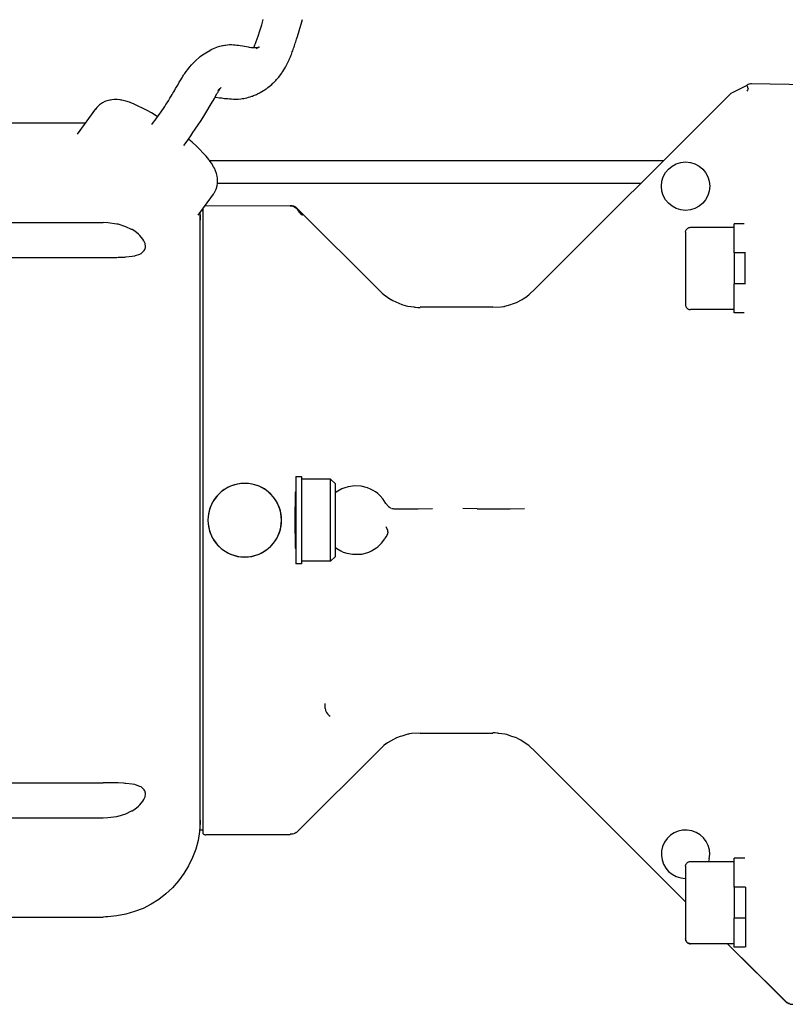
# Model space of a CAD drawing. Units: inches. Extents: x -341 to 491, y -278 to 306.
# Drawn here: x 59 to 75, y -254 to -233 of the extents above; entities that cross this region are included whole.
import ezdxf

# ---------------------------------------------------------------- set-up
doc = ezdxf.new("R2010")
doc.units = ezdxf.units.IN

# ---------------------------------------------------------------- blocks, each defined once
blk = doc.blocks.new('Federring_DIN_127_-_A_5_1_-__4', base_point=(369.6, -1196.75))
at = {"color": 1, "linetype": 'Continuous'}
for p, q in [((369.6, -1190.55), (369.6, -1187.55)), ((370.66, -1187.55), (369.6, -1187.55)), ((370.8, -1190.55), (369.6, -1190.55)), ((369.6, -1196.75), (369.6, -1193.75)), ((370.8, -1193.75), (369.6, -1193.75)), ((370.66, -1196.75), (369.6, -1196.75))]:
    blk.add_line(p, q, dxfattribs=at)
blk = doc.blocks.new('Federring_DIN_127_-_A_5_1_-__5', base_point=(369.6, -1262.25))
at = {"color": 1, "linetype": 'Continuous'}
for p, q in [((369.6, -1256.05), (369.6, -1253.05)), ((370.73, -1253.05), (369.6, -1253.05)), ((370.8, -1256.05), (369.6, -1256.05)), ((369.6, -1262.25), (369.6, -1259.25)), ((370.8, -1259.25), (369.6, -1259.25)), ((370.8, -1259.25), (370.8, -1262.25)), ((370.73, -1262.25), (369.6, -1262.25))]:
    blk.add_line(p, q, dxfattribs=at)
blk = doc.blocks.new('Zylinderschraube_DIN_912_-_M5_x_20_-__3', base_point=(364.6, -1196.4))
at = {"color": 1, "linetype": 'Continuous'}
for p, q in [((364.89, -1187.95), (364.94, -1187.93)), ((364.94, -1187.93), (364.99, -1187.92)), ((364.99, -1187.92), (365.05, -1187.91)), ((365.05, -1187.91), (365.1, -1187.9)), ((365.1, -1187.9), (369.6, -1187.9)), ((364.6, -1188.38), (364.61, -1188.32)), ((364.6, -1188.4), (364.6, -1188.38)), ((364.6, -1188.4), (364.6, -1191.83)), ((364.61, -1188.32), (364.62, -1188.27)), ((364.62, -1188.27), (364.64, -1188.22)), ((364.64, -1188.22), (364.66, -1188.17)), ((364.66, -1188.17), (364.69, -1188.12)), ((364.69, -1188.12), (364.72, -1188.08)), ((364.72, -1188.08), (364.76, -1188.04)), ((364.76, -1188.04), (364.8, -1188.01)), ((364.8, -1188.01), (364.84, -1187.98)), ((364.84, -1187.98), (364.89, -1187.95)), ((369.6, -1190.55), (369.6, -1190.93)), ((369.6, -1190.93), (369.6, -1192.27)), ((364.6, -1191.83), (364.6, -1195.9)), ((369.6, -1192.27), (369.6, -1193.6)), ((369.6, -1193.6), (369.6, -1193.75)), ((364.6, -1195.9), (364.6, -1195.93)), ((364.6, -1195.93), (364.61, -1195.98)), ((364.61, -1195.98), (364.62, -1196.04)), ((364.62, -1196.04), (364.64, -1196.09)), ((364.64, -1196.09), (364.66, -1196.14)), ((364.66, -1196.14), (364.69, -1196.18)), ((364.69, -1196.18), (364.72, -1196.23)), ((364.72, -1196.23), (364.76, -1196.27)), ((364.76, -1196.27), (364.8, -1196.3)), ((364.8, -1196.3), (364.84, -1196.33)), ((364.84, -1196.33), (364.89, -1196.36)), ((364.89, -1196.36), (364.94, -1196.38)), ((364.94, -1196.38), (364.99, -1196.39)), ((364.99, -1196.39), (365.05, -1196.4)), ((365.05, -1196.4), (365.1, -1196.4)), ((369.6, -1196.4), (365.1, -1196.4))]:
    blk.add_line(p, q, dxfattribs=at)
blk = doc.blocks.new('Zylinderschraube_DIN_912_-_M5_x_20_-__4', base_point=(364.6, -1261.9))
at = {"color": 1, "linetype": 'Continuous'}
for p, q in [((364.6, -1261.43), (364.6, -1261.4)), ((364.64, -1261.59), (364.62, -1261.54)), ((364.69, -1261.68), (364.66, -1261.64)), ((364.72, -1261.73), (364.69, -1261.68)), ((364.76, -1261.77), (364.72, -1261.73)), ((364.8, -1261.8), (364.76, -1261.77)), ((364.84, -1261.83), (364.8, -1261.8)), ((364.89, -1261.86), (364.84, -1261.83)), ((364.99, -1261.89), (364.94, -1261.88)), ((365.05, -1261.9), (364.99, -1261.89)), ((365.1, -1261.9), (365.05, -1261.9)), ((368.94, -1261.9), (365.1, -1261.9))]:
    blk.add_line(p, q, dxfattribs=at)
blk = doc.blocks.new('Zylinderschraube_DIN_912_-_M5_x_20_-__5', base_point=(364.6, -1261.9))
at = {"color": 1, "linetype": 'Continuous'}
for p, q in [((364.6, -1253.88), (364.61, -1253.82)), ((364.6, -1253.9), (364.6, -1253.88)), ((364.6, -1253.9), (364.6, -1257.33)), ((364.61, -1253.82), (364.62, -1253.77)), ((364.62, -1253.77), (364.64, -1253.72)), ((364.64, -1253.72), (364.66, -1253.67)), ((364.66, -1253.67), (364.69, -1253.62)), ((364.69, -1253.62), (364.72, -1253.58)), ((364.72, -1253.58), (364.76, -1253.54)), ((364.76, -1253.54), (364.8, -1253.51)), ((364.8, -1253.51), (364.84, -1253.48)), ((364.84, -1253.48), (364.89, -1253.45)), ((364.89, -1253.45), (364.94, -1253.43)), ((364.94, -1253.43), (364.99, -1253.42)), ((364.99, -1253.42), (365.05, -1253.41)), ((365.05, -1253.41), (365.1, -1253.4)), ((365.1, -1253.4), (369.6, -1253.4)), ((369.6, -1256.05), (369.6, -1256.43)), ((369.6, -1256.43), (369.6, -1257.77)), ((364.6, -1257.33), (364.6, -1261.4)), ((369.6, -1257.77), (369.6, -1259.1)), ((369.6, -1259.1), (369.6, -1259.25)), ((364.6, -1261.4), (364.6, -1261.43)), ((364.6, -1261.43), (364.61, -1261.48)), ((364.61, -1261.48), (364.62, -1261.54)), ((364.62, -1261.54), (364.64, -1261.59)), ((364.64, -1261.59), (364.66, -1261.64)), ((364.66, -1261.64), (364.69, -1261.68)), ((364.69, -1261.68), (364.72, -1261.73)), ((364.72, -1261.73), (364.76, -1261.77)), ((364.76, -1261.77), (364.8, -1261.8)), ((364.8, -1261.8), (364.84, -1261.83)), ((364.84, -1261.83), (364.89, -1261.86)), ((364.89, -1261.86), (364.94, -1261.88)), ((364.94, -1261.88), (364.99, -1261.89)), ((364.99, -1261.89), (365.05, -1261.9)), ((365.05, -1261.9), (365.1, -1261.9)), ((369.6, -1261.9), (365.1, -1261.9))]:
    blk.add_line(p, q, dxfattribs=at)
blk = doc.blocks.new('70423-1-1317-03-21', base_point=(309.5, -1179.45))
at = {"color": 1, "linetype": 'Continuous'}
for p, q in [((320.85, -1166.99), (321.01, -1166.45)), ((325, -1166.67), (325.07, -1166.45)), ((320.65, -1167.6), (320.85, -1166.99)), ((324.54, -1168.18), (324.72, -1167.59)), ((324.72, -1167.59), (325, -1166.67)), ((320.29, -1168.69), (320.38, -1168.44)), ((320.38, -1168.44), (320.47, -1168.17)), ((320.47, -1168.17), (320.65, -1167.6)), ((324.36, -1168.73), (324.44, -1168.48)), ((324.44, -1168.48), (324.54, -1168.18)), ((315.07, -1169.86), (315.49, -1169.62)), ((315.49, -1169.62), (315.65, -1169.53)), ((315.65, -1169.53), (315.87, -1169.44)), ((315.87, -1169.44), (316.23, -1169.28)), ((316.23, -1169.28), (316.3, -1169.26)), ((316.3, -1169.26), (316.53, -1169.2)), ((316.53, -1169.2), (316.67, -1169.16)), ((316.67, -1169.16), (316.8, -1169.13)), ((316.8, -1169.13), (316.88, -1169.11)), ((316.88, -1169.11), (317.06, -1169.08)), ((317.06, -1169.08), (317.11, -1169.07)), ((317.11, -1169.07), (317.31, -1169.05)), ((317.31, -1169.05), (317.54, -1169.03)), ((317.54, -1169.03), (317.63, -1169.03)), ((317.63, -1169.03), (317.74, -1169.03)), ((317.74, -1169.03), (317.94, -1169.04)), ((317.94, -1169.04), (318.12, -1169.06)), ((318.12, -1169.06), (318.3, -1169.07)), ((318.3, -1169.07), (318.46, -1169.09)), ((318.46, -1169.09), (318.62, -1169.12)), ((318.62, -1169.12), (318.92, -1169.17)), ((318.92, -1169.17), (319.44, -1169.26)), ((319.44, -1169.26), (319.57, -1169.28)), ((319.57, -1169.28), (319.77, -1169.31)), ((319.77, -1169.31), (319.91, -1169.33)), ((319.91, -1169.33), (319.99, -1169.34)), ((319.99, -1169.34), (320.01, -1169.34)), ((320.01, -1169.34), (320.05, -1169.3)), ((320.01, -1169.34), (320.15, -1169.34)), ((320.05, -1169.3), (320.07, -1169.25)), ((320.07, -1169.25), (320.11, -1169.15)), ((320.11, -1169.15), (320.15, -1169.04)), ((320.15, -1169.04), (320.2, -1168.93)), ((320.15, -1169.34), (320.21, -1169.34)), ((320.2, -1168.93), (320.24, -1168.82)), ((320.21, -1169.34), (320.25, -1169.34)), ((320.24, -1168.82), (320.29, -1168.69)), ((320.25, -1169.34), (320.5, -1169.31)), ((320.38, -1169.4), (320.3, -1169.45)), ((320.44, -1169.36), (320.38, -1169.4)), ((320.53, -1169.3), (320.44, -1169.36)), ((320.5, -1169.31), (320.53, -1169.3)), ((320.53, -1169.3), (320.62, -1169.27)), ((320.59, -1169.29), (320.53, -1169.3)), ((320.62, -1169.27), (320.59, -1169.29)), ((324.05, -1169.66), (324.1, -1169.53)), ((324.1, -1169.53), (324.14, -1169.4)), ((324.14, -1169.4), (324.19, -1169.27)), ((324.19, -1169.27), (324.23, -1169.14)), ((324.23, -1169.14), (324.28, -1169)), ((324.28, -1169), (324.32, -1168.87)), ((324.32, -1168.87), (324.36, -1168.73)), ((313.98, -1170.74), (314.1, -1170.62)), ((314.1, -1170.62), (314.4, -1170.36)), ((314.4, -1170.36), (314.51, -1170.26)), ((314.51, -1170.26), (314.73, -1170.1)), ((314.73, -1170.1), (315.07, -1169.86)), ((323.64, -1170.68), (323.67, -1170.61)), ((323.67, -1170.61), (323.7, -1170.55)), ((323.7, -1170.55), (323.75, -1170.43)), ((323.75, -1170.43), (323.81, -1170.3)), ((323.81, -1170.3), (323.86, -1170.17)), ((323.86, -1170.17), (323.91, -1170.04)), ((323.91, -1170.04), (323.96, -1169.92)), ((323.96, -1169.92), (324.01, -1169.79)), ((324.01, -1169.79), (324.05, -1169.66)), ((313.06, -1171.81), (313.23, -1171.59)), ((313.23, -1171.59), (313.4, -1171.37)), ((313.4, -1171.37), (313.44, -1171.32)), ((313.44, -1171.32), (313.61, -1171.13)), ((313.61, -1171.13), (313.84, -1170.88)), ((313.84, -1170.88), (313.98, -1170.74)), ((323.04, -1171.8), (323.14, -1171.65)), ((323.14, -1171.65), (323.21, -1171.53)), ((323.21, -1171.53), (323.31, -1171.36)), ((323.31, -1171.36), (323.38, -1171.22)), ((323.38, -1171.22), (323.45, -1171.08)), ((323.45, -1171.08), (323.52, -1170.95)), ((323.52, -1170.95), (323.54, -1170.89)), ((323.54, -1170.89), (323.58, -1170.81)), ((323.58, -1170.81), (323.61, -1170.75)), ((323.61, -1170.75), (323.64, -1170.68)), ((312.34, -1172.91), (312.5, -1172.66)), ((312.5, -1172.66), (312.61, -1172.48)), ((312.61, -1172.48), (312.66, -1172.39)), ((312.66, -1172.39), (312.72, -1172.3)), ((312.72, -1172.3), (312.78, -1172.2)), ((312.78, -1172.2), (312.83, -1172.13)), ((312.83, -1172.13), (312.92, -1172.01)), ((312.92, -1172.01), (313.06, -1171.81)), ((322.32, -1172.72), (322.39, -1172.63)), ((322.39, -1172.63), (322.54, -1172.46)), ((322.54, -1172.46), (322.61, -1172.38)), ((322.61, -1172.38), (322.68, -1172.29)), ((322.68, -1172.29), (322.81, -1172.12)), ((322.81, -1172.12), (322.9, -1172.01)), ((322.9, -1172.01), (322.93, -1171.96)), ((322.93, -1171.96), (323.04, -1171.8)), ((311.87, -1173.73), (311.96, -1173.57)), ((311.96, -1173.57), (312.18, -1173.2)), ((312.18, -1173.2), (312.34, -1172.91)), ((316.39, -1173.7), (316.36, -1173.72)), ((316.46, -1173.63), (316.39, -1173.7)), ((316.5, -1173.6), (316.46, -1173.63)), ((316.47, -1173.72), (316.53, -1173.62)), ((316.57, -1173.56), (316.5, -1173.6)), ((316.53, -1173.62), (316.57, -1173.56)), ((316.57, -1173.56), (316.59, -1173.52)), ((316.59, -1173.52), (316.57, -1173.56)), ((316.59, -1173.52), (316.62, -1173.49)), ((316.62, -1173.49), (316.59, -1173.52)), ((316.62, -1173.49), (316.64, -1173.45)), ((316.64, -1173.45), (316.62, -1173.49)), ((321.09, -1173.75), (321.3, -1173.6)), ((321.3, -1173.6), (321.38, -1173.55)), ((321.38, -1173.55), (321.5, -1173.45)), ((321.5, -1173.45), (321.88, -1173.14)), ((321.88, -1173.14), (322.01, -1173.02)), ((322.01, -1173.02), (322.06, -1172.97)), ((322.06, -1172.97), (322.23, -1172.8)), ((322.23, -1172.8), (322.32, -1172.72)), ((311.22, -1174.82), (311.38, -1174.56)), ((311.38, -1174.56), (311.51, -1174.35)), ((311.51, -1174.35), (311.61, -1174.18)), ((311.61, -1174.18), (311.68, -1174.06)), ((311.68, -1174.06), (311.77, -1173.89)), ((311.77, -1173.89), (311.87, -1173.73)), ((315.86, -1174.77), (315.97, -1174.58)), ((315.97, -1174.58), (316.04, -1174.45)), ((316.04, -1174.45), (316.13, -1174.3)), ((316.04, -1174.45), (316.13, -1174.45)), ((316.13, -1174.3), (316.19, -1174.19)), ((316.13, -1174.45), (316.48, -1174.51)), ((316.19, -1174.19), (316.27, -1174.06)), ((316.27, -1174.06), (316.32, -1173.97)), ((316.36, -1173.72), (316.32, -1173.76)), ((316.32, -1173.97), (316.4, -1173.84)), ((316.4, -1173.84), (316.47, -1173.72)), ((316.48, -1174.51), (316.72, -1174.54)), ((316.72, -1174.54), (317, -1174.58)), ((317, -1174.58), (317.18, -1174.6)), ((317.18, -1174.6), (317.36, -1174.61)), ((317.36, -1174.61), (317.54, -1174.63)), ((317.54, -1174.63), (317.73, -1174.64)), ((317.73, -1174.64), (317.94, -1174.65)), ((317.94, -1174.65), (318.17, -1174.66)), ((318.17, -1174.66), (318.2, -1174.66)), ((318.2, -1174.66), (318.42, -1174.65)), ((318.42, -1174.65), (318.7, -1174.63)), ((318.7, -1174.63), (318.84, -1174.61)), ((318.84, -1174.61), (318.89, -1174.61)), ((318.89, -1174.61), (318.99, -1174.59)), ((318.99, -1174.59), (319.16, -1174.55)), ((319.16, -1174.55), (319.32, -1174.51)), ((319.32, -1174.51), (319.49, -1174.47)), ((319.49, -1174.47), (319.66, -1174.42)), ((319.66, -1174.42), (319.84, -1174.37)), ((319.84, -1174.37), (319.91, -1174.35)), ((319.91, -1174.35), (320.02, -1174.3)), ((320.02, -1174.3), (320.22, -1174.22)), ((320.22, -1174.22), (320.33, -1174.17)), ((320.33, -1174.17), (320.43, -1174.12)), ((320.43, -1174.12), (320.65, -1174.01)), ((320.65, -1174.01), (320.7, -1173.98)), ((320.7, -1173.98), (320.87, -1173.88)), ((320.87, -1173.88), (321.04, -1173.78)), ((321.04, -1173.78), (321.09, -1173.75)), ((310.54, -1175.88), (310.71, -1175.62)), ((310.71, -1175.62), (310.84, -1175.42)), ((310.84, -1175.42), (310.96, -1175.23)), ((310.96, -1175.23), (311.08, -1175.05)), ((311.08, -1175.05), (311.22, -1174.82)), ((315.19, -1175.9), (315.53, -1175.33)), ((315.53, -1175.33), (315.73, -1174.99)), ((315.73, -1174.99), (315.86, -1174.77)), ((309.85, -1176.84), (309.99, -1176.64)), ((309.99, -1176.64), (310.14, -1176.44)), ((310.14, -1176.44), (310.27, -1176.25)), ((310.27, -1176.25), (310.41, -1176.06)), ((310.41, -1176.06), (310.54, -1175.88)), ((314.52, -1176.97), (314.76, -1176.59)), ((314.76, -1176.59), (314.98, -1176.24)), ((314.98, -1176.24), (315.19, -1175.9)), ((309.5, -1177.28), (309.7, -1177.04)), ((309.7, -1177.04), (309.85, -1176.84)), ((313.75, -1178.12), (314, -1177.75)), ((314, -1177.75), (314.28, -1177.33)), ((314.28, -1177.33), (314.52, -1176.97)), ((313.28, -1178.79), (313.52, -1178.45)), ((313.52, -1178.45), (313.75, -1178.12)), ((312.8, -1179.45), (313.04, -1179.13)), ((313.04, -1179.13), (313.28, -1178.79))]:
    blk.add_line(p, q, dxfattribs=at)
blk = doc.blocks.new('70423-1-1317-03', base_point=(309.5, -1204.72))
blk.add_blockref('70423-1-1317-03-21', (309.5, -1179.45))
blk = doc.blocks.new('70423-1-1317-01-02', base_point=(301.83, -1186.64))
at = {"color": 1, "linetype": 'Continuous'}
for p, q in [((305.64, -1174.71), (305.37, -1174.73)), ((305.93, -1174.71), (305.64, -1174.71)), ((306.23, -1174.74), (305.93, -1174.71)), ((301.83, -1178.29), (303.73, -1175.66)), ((303.85, -1175.52), (303.73, -1175.66)), ((303.9, -1175.46), (303.85, -1175.52)), ((304.12, -1175.26), (303.9, -1175.46)), ((304.43, -1175.04), (304.12, -1175.26)), ((304.67, -1174.91), (304.43, -1175.04)), ((304.78, -1174.87), (304.67, -1174.91)), ((305.18, -1174.76), (304.78, -1174.87)), ((305.26, -1174.75), (305.18, -1174.76)), ((305.37, -1174.73), (305.26, -1174.75)), ((306.34, -1174.76), (306.23, -1174.74)), ((306.4, -1174.77), (306.34, -1174.76)), ((306.83, -1174.88), (306.4, -1174.77)), ((307.2, -1174.99), (306.83, -1174.88)), ((307.26, -1175.01), (307.2, -1174.99)), ((307.68, -1175.17), (307.26, -1175.01)), ((308.11, -1175.37), (307.68, -1175.17)), ((308.56, -1175.58), (308.11, -1175.37)), ((309.02, -1175.82), (308.56, -1175.58)), ((309.49, -1176.09), (309.02, -1175.82)), ((309.97, -1176.37), (309.49, -1176.09)), ((310.04, -1176.42), (309.97, -1176.37)), ((310.12, -1176.47), (310.04, -1176.42)), ((313.34, -1178.82), (313.29, -1178.78)), ((313.68, -1179.12), (313.34, -1178.82)), ((314.08, -1179.49), (313.68, -1179.12)), ((314.45, -1179.85), (314.08, -1179.49)), ((314.79, -1180.21), (314.45, -1179.85)), ((315.11, -1180.56), (314.79, -1180.21)), ((315.4, -1180.91), (315.11, -1180.56)), ((315.44, -1180.96), (315.4, -1180.91)), ((315.66, -1181.27), (315.44, -1180.96)), ((315.89, -1181.65), (315.66, -1181.27)), ((315.97, -1181.8), (315.89, -1181.65)), ((316.09, -1182.08), (315.97, -1181.8)), ((316.19, -1182.35), (316.09, -1182.08)), ((316.25, -1182.61), (316.19, -1182.35)), ((316.29, -1182.81), (316.25, -1182.61)), ((316.3, -1183.23), (316.29, -1182.81)), ((316.14, -1183.97), (316.25, -1183.61)), ((316.25, -1183.61), (316.3, -1183.33)), ((316.3, -1183.33), (316.3, -1183.23)), ((314.3, -1186.64), (315.88, -1184.47)), ((315.88, -1184.47), (315.95, -1184.35)), ((315.95, -1184.35), (315.98, -1184.31)), ((315.98, -1184.31), (316.02, -1184.24)), ((316.02, -1184.24), (316.14, -1183.97))]:
    blk.add_line(p, q, dxfattribs=at)
blk.add_spline([(303.73, -1175.66), (303.71, -1175.7), (303.69, -1175.75)], degree=3, dxfattribs=at)
blk = doc.blocks.new('70423-1-1317-01-01', base_point=(196.1, -1260.15))
at = {"color": 1, "linetype": 'Continuous'}
for p, q in [((302.65, -1177.15), (288.5, -1177.15)), ((314.46, -1186.42), (314.49, -1186.78)), ((314.49, -1186.78), (314.5, -1186.94)), ((294, -1187.41), (304.5, -1187.41)), ((304.97, -1187.43), (304.5, -1187.41)), ((305.9, -1187.56), (304.97, -1187.43)), ((306, -1187.58), (305.9, -1187.56)), ((306.04, -1187.59), (306, -1187.58)), ((306.84, -1187.84), (306.04, -1187.59)), ((307.42, -1188.11), (306.84, -1187.84)), ((314.5, -1186.94), (314.5, -1187.17)), ((307.47, -1188.14), (307.42, -1188.11)), ((307.74, -1188.31), (307.47, -1188.14)), ((308.14, -1188.62), (307.74, -1188.31)), ((308.27, -1188.74), (308.14, -1188.62)), ((308.59, -1189.12), (308.27, -1188.74)), ((308.7, -1189.3), (308.59, -1189.12)), ((308.79, -1189.51), (308.7, -1189.3)), ((308.81, -1189.56), (308.79, -1189.51)), ((308.79, -1190.19), (308.85, -1189.97)), ((308.86, -1189.87), (308.81, -1189.56)), ((308.85, -1189.97), (308.86, -1189.87)), ((306.03, -1191), (306.6, -1190.98)), ((306.6, -1190.98), (306.74, -1190.97)), ((306.74, -1190.97), (306.84, -1190.96)), ((306.84, -1190.96), (307.47, -1190.89)), ((307.47, -1190.89), (307.74, -1190.83)), ((307.74, -1190.83), (307.81, -1190.82)), ((307.81, -1190.82), (308.27, -1190.66)), ((308.27, -1190.66), (308.4, -1190.6)), ((308.4, -1190.6), (308.72, -1190.31)), ((308.72, -1190.31), (308.79, -1190.19)), ((288.5, -1191.02), (304.5, -1191.02)), ((304.5, -1191.02), (304.97, -1191.02)), ((304.97, -1191.02), (305.9, -1191.01)), ((305.9, -1191.01), (306.03, -1191)), ((288.5, -1245.28), (304.5, -1245.28)), ((304.97, -1245.29), (304.5, -1245.28)), ((305.9, -1245.3), (304.97, -1245.29)), ((306.04, -1245.3), (305.9, -1245.3)), ((306.6, -1245.33), (306.04, -1245.3)), ((306.74, -1245.34), (306.6, -1245.33)), ((306.84, -1245.35), (306.74, -1245.34)), ((307.47, -1245.42), (306.84, -1245.35)), ((307.74, -1245.47), (307.47, -1245.42)), ((307.81, -1245.49), (307.74, -1245.47)), ((308.27, -1245.65), (307.81, -1245.49)), ((308.4, -1245.71), (308.27, -1245.65)), ((308.72, -1246), (308.4, -1245.71)), ((308.7, -1247.01), (308.79, -1246.8)), ((308.79, -1246.12), (308.72, -1246)), ((308.85, -1246.34), (308.79, -1246.12)), ((308.79, -1246.8), (308.81, -1246.74)), ((308.81, -1246.74), (308.86, -1246.44)), ((308.86, -1246.44), (308.85, -1246.34)), ((307.74, -1248), (308.14, -1247.69)), ((308.14, -1247.69), (308.27, -1247.57)), ((308.27, -1247.57), (308.59, -1247.19)), ((308.59, -1247.19), (308.7, -1247.01)), ((294, -1248.89), (304.5, -1248.89)), ((304.5, -1248.89), (304.97, -1248.88)), ((304.97, -1248.88), (305.9, -1248.75)), ((305.9, -1248.75), (306, -1248.73)), ((306, -1248.73), (306.03, -1248.72)), ((306.03, -1248.72), (306.84, -1248.47)), ((306.84, -1248.47), (307.42, -1248.19)), ((307.42, -1248.19), (307.47, -1248.17)), ((307.47, -1248.17), (307.74, -1248)), ((314.5, -1249.37), (314.43, -1250.3)), ((314.5, -1249.13), (314.5, -1249.37)), ((314.43, -1250.3), (314.28, -1251.23)), ((314.28, -1251.23), (314.04, -1252.13)), ((313.72, -1253.01), (313.31, -1253.86)), ((314.04, -1252.13), (313.72, -1253.01)), ((313.31, -1253.86), (312.83, -1254.66)), ((312.83, -1254.66), (312.28, -1255.42)), ((312.28, -1255.42), (311.65, -1256.12)), ((310.97, -1256.75), (310.23, -1257.33)), ((311.65, -1256.12), (310.97, -1256.75)), ((309.43, -1257.83), (308.6, -1258.25)), ((310.23, -1257.33), (309.43, -1257.83)), ((304.73, -1259.12), (304.5, -1259.15)), ((304.5, -1259.15), (304.5, -1259.13)), ((304.97, -1259.12), (304.73, -1259.12)), ((305.9, -1259.03), (304.97, -1259.12)), ((306.82, -1258.85), (305.9, -1259.03)), ((307.72, -1258.59), (306.82, -1258.85)), ((308.6, -1258.25), (307.72, -1258.59)), ((288.5, -1259.15), (304.5, -1259.15))]:
    blk.add_line(p, q, dxfattribs=at)
blk = doc.blocks.new('70423-1-1487', base_point=(196.1, -1260.15))
for name, p in [('70423-1-1317-03', (309.5, -1204.72)), ('70423-1-1317-01-02', (301.83, -1186.64)), ('70423-1-1317-01-01', (196.1, -1260.15))]:
    blk.add_blockref(name, p)
blk = doc.blocks.new('Schnorr-S_5_1', base_point=(324.36, -1222.65))
at = {"color": 1, "linetype": 'Continuous'}
for p, q in [((324.36, -1213.65), (324.36, -1217.37)), ((324.36, -1213.65), (324.96, -1213.65)), ((324.96, -1213.65), (324.96, -1217.37)), ((324.36, -1217.37), (324.36, -1222.65)), ((324.96, -1217.37), (324.96, -1222.65)), ((324.96, -1222.65), (324.36, -1222.65))]:
    blk.add_line(p, q, dxfattribs=at)
blk = doc.blocks.new('70455-3-0708_1', base_point=(324.34, -1222.4))
at = {"color": 1, "linetype": 'Continuous'}
for p, q in [((327.96, -1213.9), (324.96, -1213.9)), ((327.96, -1219.28), (327.96, -1213.9)), ((327.96, -1213.9), (328.46, -1214.4)), ((328.46, -1219.15), (328.46, -1214.4)), ((324.36, -1215.65), (324.34, -1215.65)), ((327.96, -1222.4), (327.96, -1219.28)), ((328.46, -1221.9), (328.46, -1219.15)), ((324.36, -1220.65), (324.34, -1220.65)), ((327.96, -1222.4), (324.96, -1222.4)), ((327.96, -1222.4), (328.46, -1221.9))]:
    blk.add_line(p, q, dxfattribs=at)
blk = doc.blocks.new('70423-1-1317-02-02', base_point=(376.77, -1240.57))
at = {"color": 1, "linetype": 'Continuous'}
for p, q in [((377.43, -1197.32), (377.43, -1197.55)), ((377.43, -1197.55), (377.43, -1240.45)), ((378.8, -1197.25), (378.8, -1197.55)), ((378.8, -1197.55), (378.8, -1240.45)), ((379.3, -1197.22), (379.3, -1198.01)), ((379.3, -1198.01), (379.3, -1200.86)), ((379.3, -1200.86), (379.3, -1200.92)), ((382.8, -1204.15), (382.4, -1204.15)), ((382.8, -1226.11), (382.8, -1204.15)), ((382.8, -1204.15), (384.3, -1205.65)), ((379.3, -1204.81), (379.3, -1204.88)), ((379.3, -1204.88), (379.3, -1231.42)), ((384.3, -1219.66), (384.3, -1205.65)), ((384.3, -1230.65), (384.3, -1219.66)), ((382.8, -1232.15), (382.8, -1226.11)), ((379.3, -1231.42), (379.3, -1231.5)), ((382.8, -1232.15), (384.3, -1230.65)), ((382.8, -1232.15), (382.4, -1232.15)), ((379.3, -1235.38), (379.3, -1235.45)), ((379.3, -1235.45), (379.3, -1239.95)), ((376.77, -1240.57), (377.43, -1240.45)), ((378.8, -1240.45), (377.43, -1240.45)), ((378.8, -1240.45), (379.3, -1239.95))]:
    blk.add_line(p, q, dxfattribs=at)
blk = doc.blocks.new('EJOT_ALtracs_WN5152_4x14_3', base_point=(381.23, -1202.48))
at = {"color": 1, "linetype": 'Continuous'}
for p, q in [((381.37, -1197.27), (381.23, -1197.14)), ((381.57, -1197.47), (381.37, -1197.27)), ((382.05, -1198.07), (381.57, -1197.47)), ((382.16, -1198.25), (382.05, -1198.07)), ((382.25, -1198.39), (382.16, -1198.25)), ((382.38, -1198.62), (382.25, -1198.39)), ((382.39, -1198.64), (382.38, -1198.62)), ((382.4, -1198.71), (382.39, -1198.64)), ((382.4, -1198.71), (382.4, -1200.93)), ((382.4, -1200.93), (382.4, -1202.48))]:
    blk.add_line(p, q, dxfattribs=at)
blk = doc.blocks.new('EJOT_ALtracs_WN5152_4x14_1', base_point=(382.38, -1233.91))
at = {"color": 1, "linetype": 'Continuous'}
for p, q in [((382.39, -1233.88), (382.38, -1233.91)), ((382.4, -1233.82), (382.39, -1233.88))]:
    blk.add_line(p, q, dxfattribs=at)
blk = doc.blocks.new('70423-1-1317-02-01', base_point=(314.8, -1268.16))
at = {"color": 1, "linetype": 'Continuous'}
for p, q in [((369.31, -1174.03), (370.95, -1173.22)), ((371, -1173.34), (370.95, -1173.22)), ((371.04, -1173.65), (370.98, -1173.74)), ((371.02, -1173.41), (371, -1173.34)), ((371.05, -1173.59), (371.02, -1173.41)), ((371.05, -1173.59), (371.04, -1173.65)), ((384.1, -1173.3), (371.42, -1173.08)), ((348.94, -1194.4), (369.31, -1174.03)), ((370.98, -1173.74), (370.92, -1173.82)), ((385.8, -1181.15), (385.8, -1188.71)), ((315.05, -1185.68), (315, -1185.69)), ((315.1, -1185.65), (315.05, -1185.68)), ((315.1, -1185.65), (323.8, -1185.68)), ((324, -1185.67), (323.8, -1185.68)), ((323.8, -1185.7), (323.8, -1185.68)), ((324.18, -1185.73), (324, -1185.67)), ((324.36, -1185.82), (324.18, -1185.73)), ((324.51, -1185.95), (324.36, -1185.82)), ((314.8, -1218.78), (314.8, -1185.97)), ((332.96, -1194.4), (324.51, -1185.95)), ((324.64, -1186.21), (324.69, -1186.3)), ((324.69, -1186.3), (324.73, -1186.36)), ((324.73, -1186.36), (324.78, -1186.42)), ((324.78, -1186.42), (324.88, -1186.51)), ((324.88, -1186.51), (325.06, -1186.65)), ((385.8, -1189.87), (385.8, -1188.71)), ((385.8, -1190.15), (385.8, -1189.87)), ((370.71, -1190.55), (370.71, -1190.59)), ((370.71, -1190.59), (370.71, -1192.15)), ((385.8, -1190.28), (385.8, -1190.15)), ((385.8, -1195.58), (385.8, -1190.28)), ((370.71, -1192.15), (370.71, -1193.72)), ((370.71, -1193.72), (370.71, -1193.75)), ((332.96, -1194.4), (333.28, -1194.71)), ((333.28, -1194.71), (333.48, -1194.89)), ((333.48, -1194.89), (334.19, -1195.34)), ((348.13, -1195.11), (348.42, -1194.89)), ((348.42, -1194.89), (348.61, -1194.71)), ((348.61, -1194.71), (348.94, -1194.4)), ((334.19, -1195.34), (334.22, -1195.36)), ((334.22, -1195.36), (334.37, -1195.47)), ((334.37, -1195.47), (335.33, -1195.86)), ((335.33, -1195.86), (335.76, -1196.01)), ((335.76, -1196.01), (335.95, -1196.06)), ((335.95, -1196.06), (336.57, -1196.13)), ((345.8, -1196.09), (345.91, -1196.07)), ((345.91, -1196.07), (345.95, -1196.06)), ((345.95, -1196.06), (346.57, -1195.86)), ((346.57, -1195.86), (346.75, -1195.82)), ((346.75, -1195.82), (347.14, -1195.67)), ((347.14, -1195.67), (347.72, -1195.34)), ((347.72, -1195.34), (347.94, -1195.23)), ((347.94, -1195.23), (348.13, -1195.11)), ((385.8, -1195.58), (385.8, -1195.62)), ((385.8, -1196.14), (385.8, -1195.58)), ((336.57, -1196.13), (336.61, -1196.14)), ((336.61, -1196.14), (336.72, -1196.16)), ((336.72, -1196.16), (336.96, -1196.18)), ((336.96, -1196.18), (337.2, -1196.19)), ((337.2, -1196.15), (337.2, -1196.19)), ((344.7, -1196.15), (337.2, -1196.15)), ((337.2, -1196.19), (337.2, -1196.15)), ((344.7, -1196.15), (345.57, -1196.12)), ((345.57, -1196.12), (345.8, -1196.09)), ((380.98, -1197.15), (384.82, -1197.07)), ((384.91, -1197.07), (384.82, -1197.07)), ((384.95, -1197.07), (384.91, -1197.07)), ((385.13, -1197.02), (384.95, -1197.07)), ((384.95, -1197.07), (385.04, -1197.05)), ((385.23, -1196.99), (385.13, -1197.02)), ((385.31, -1196.95), (385.23, -1196.99)), ((385.31, -1196.95), (385.23, -1196.99)), ((385.37, -1196.9), (385.31, -1196.95)), ((385.42, -1196.87), (385.37, -1196.9)), ((385.55, -1196.76), (385.42, -1196.87)), ((385.55, -1196.76), (385.52, -1196.79)), ((385.64, -1196.66), (385.55, -1196.76)), ((385.59, -1196.7), (385.55, -1196.76)), ((385.64, -1196.66), (385.59, -1196.7)), ((385.68, -1196.58), (385.64, -1196.66)), ((385.68, -1196.58), (385.64, -1196.66)), ((385.7, -1196.55), (385.68, -1196.58)), ((385.7, -1196.55), (385.68, -1196.58)), ((385.72, -1196.51), (385.7, -1196.55)), ((385.72, -1196.51), (385.7, -1196.55)), ((385.77, -1196.36), (385.72, -1196.51)), ((385.77, -1196.36), (385.72, -1196.51)), ((385.8, -1196.18), (385.77, -1196.36)), ((385.8, -1196.18), (385.77, -1196.36)), ((385.8, -1196.14), (385.8, -1196.18)), ((385.8, -1196.14), (385.8, -1196.18)), ((376.63, -1198.11), (376.64, -1198.05)), ((376.64, -1198.05), (376.65, -1198)), ((376.65, -1198), (376.69, -1197.91)), ((376.66, -1197.97), (376.65, -1198)), ((376.69, -1197.91), (376.7, -1197.89)), ((376.7, -1197.89), (376.73, -1197.81)), ((376.73, -1197.81), (376.74, -1197.77)), ((376.74, -1197.77), (376.79, -1197.71)), ((376.79, -1197.71), (376.84, -1197.63)), ((376.84, -1197.63), (376.91, -1197.56)), ((376.91, -1197.56), (376.93, -1197.54)), ((376.93, -1197.54), (376.95, -1197.51)), ((376.95, -1197.51), (377.05, -1197.44)), ((377.05, -1197.44), (377.13, -1197.4)), ((377.13, -1197.4), (377.26, -1197.34)), ((377.47, -1197.32), (377.26, -1197.34)), ((377.47, -1197.32), (380.29, -1197.17)), ((380.29, -1197.17), (380.98, -1197.15)), ((376.62, -1198.22), (376.55, -1200.92)), ((376.62, -1198.14), (376.63, -1198.11)), ((376.62, -1198.22), (376.62, -1198.14)), ((376.55, -1200.92), (376.47, -1206.16)), ((376.47, -1206.16), (376.41, -1215.98)), ((318.75, -1214.36), (318.36, -1214.42)), ((319.1, -1214.35), (318.75, -1214.36)), ((319.45, -1214.36), (319.1, -1214.35)), ((319.84, -1214.42), (319.45, -1214.36)), ((316.74, -1215.17), (316.29, -1215.59)), ((316.81, -1215.12), (316.74, -1215.17)), ((317.07, -1214.94), (316.81, -1215.12)), ((317.4, -1214.75), (317.07, -1214.94)), ((317.73, -1214.6), (317.4, -1214.75)), ((318.06, -1214.49), (317.73, -1214.6)), ((318.36, -1214.42), (318.06, -1214.49)), ((320.14, -1214.49), (319.84, -1214.42)), ((320.47, -1214.6), (320.14, -1214.49)), ((320.79, -1214.75), (320.47, -1214.6)), ((321.13, -1214.93), (320.79, -1214.75)), ((321.39, -1215.12), (321.13, -1214.93)), ((321.46, -1215.17), (321.39, -1215.12)), ((321.91, -1215.59), (321.46, -1215.17)), ((324.34, -1215.43), (324.35, -1215.28)), ((324.35, -1215.28), (324.36, -1215.2)), ((328.54, -1215.27), (328.46, -1215.34)), ((328.71, -1215.16), (328.54, -1215.27)), ((329.13, -1214.93), (328.71, -1215.16)), ((329.34, -1214.84), (329.13, -1214.93)), ((329.76, -1214.71), (329.34, -1214.84)), ((330.02, -1214.66), (329.76, -1214.71)), ((330.43, -1214.61), (330.02, -1214.66)), ((331.08, -1214.64), (330.43, -1214.61)), ((331.1, -1214.64), (331.08, -1214.64)), ((331.76, -1214.8), (331.1, -1214.64)), ((332.09, -1214.94), (331.76, -1214.8)), ((332.37, -1215.09), (332.09, -1214.94)), ((332.61, -1215.24), (332.37, -1215.09)), ((332.83, -1215.4), (332.61, -1215.24)), ((315.78, -1216.3), (315.56, -1216.78)), ((315.87, -1216.15), (315.78, -1216.3)), ((316.14, -1215.77), (315.87, -1216.15)), ((316.29, -1215.59), (316.14, -1215.77)), ((322.06, -1215.77), (321.91, -1215.59)), ((322.33, -1216.15), (322.06, -1215.77)), ((322.42, -1216.31), (322.33, -1216.15)), ((322.64, -1216.78), (322.42, -1216.31)), ((324.31, -1217.35), (324.33, -1216.16)), ((324.33, -1215.7), (324.34, -1215.43)), ((324.33, -1216.07), (324.33, -1215.7)), ((324.33, -1216.16), (324.33, -1216.07)), ((332.92, -1215.48), (332.83, -1215.4)), ((333.05, -1215.6), (332.92, -1215.48)), ((333.38, -1215.97), (333.05, -1215.6)), ((333.4, -1216), (333.38, -1215.97)), ((333.5, -1216.14), (333.4, -1216)), ((333.67, -1216.42), (333.5, -1216.14)), ((376.41, -1215.98), (376.45, -1227.86)), ((315.42, -1217.19), (315.36, -1217.45)), ((315.56, -1216.78), (315.42, -1217.19)), ((322.78, -1217.2), (322.64, -1216.78)), ((322.84, -1217.46), (322.78, -1217.2)), ((324.31, -1218.96), (324.31, -1217.35)), ((333.67, -1216.42), (333.94, -1216.74)), ((333.94, -1216.74), (334.03, -1216.81)), ((334.03, -1216.81), (334.11, -1216.87)), ((334.11, -1216.87), (334.14, -1216.89)), ((334.14, -1216.89), (334.17, -1216.9)), ((334.26, -1216.93), (334.29, -1216.94)), ((334.29, -1216.94), (334.34, -1216.95)), ((334.34, -1216.95), (334.39, -1216.96)), ((334.39, -1216.96), (334.49, -1216.97)), ((334.49, -1216.97), (334.52, -1216.97)), ((334.52, -1216.97), (334.61, -1216.97)), ((334.61, -1216.97), (337.01, -1216.97)), ((337.01, -1216.97), (338.49, -1216.96)), ((343.09, -1216.97), (341.61, -1216.96)), ((343.09, -1216.97), (346.51, -1216.97)), ((346.51, -1216.97), (347.99, -1216.96)), ((315.36, -1217.45), (315.3, -1218.15)), ((315.3, -1218.15), (315.36, -1218.85)), ((322.9, -1218.15), (322.84, -1217.46)), ((322.84, -1218.85), (322.9, -1218.15)), ((314.8, -1250.55), (314.8, -1218.78)), ((315.36, -1218.85), (315.42, -1219.11)), ((315.42, -1219.11), (315.56, -1219.53)), ((322.64, -1219.53), (322.78, -1219.11)), ((322.78, -1219.11), (322.84, -1218.85)), ((324.33, -1220.14), (324.31, -1218.96)), ((333.74, -1218.9), (333.7, -1218.83)), ((333.88, -1219.23), (333.74, -1218.9)), ((333.88, -1219.29), (333.88, -1219.23)), ((333.88, -1219.35), (333.88, -1219.29)), ((333.91, -1219.39), (333.88, -1219.35)), ((333.88, -1219.47), (333.9, -1219.43)), ((333.9, -1219.43), (333.91, -1219.39)), ((315.56, -1219.53), (315.78, -1220)), ((315.78, -1220), (315.87, -1220.15)), ((315.87, -1220.15), (316.14, -1220.53)), ((322.06, -1220.54), (322.33, -1220.16)), ((322.33, -1220.16), (322.42, -1220.01)), ((322.42, -1220.01), (322.64, -1219.53)), ((324.33, -1220.61), (324.33, -1220.14)), ((333.22, -1220.54), (333.57, -1220.08)), ((333.57, -1220.08), (333.61, -1220.02)), ((333.61, -1220.02), (333.72, -1219.83)), ((333.72, -1219.83), (333.86, -1219.52)), ((333.86, -1219.52), (333.88, -1219.47)), ((316.14, -1220.53), (316.29, -1220.72)), ((316.29, -1220.72), (316.74, -1221.14)), ((316.74, -1221.14), (316.81, -1221.19)), ((316.81, -1221.19), (317.07, -1221.37)), ((317.07, -1221.37), (317.41, -1221.56)), ((320.8, -1221.56), (321.13, -1221.37)), ((321.13, -1221.37), (321.39, -1221.19)), ((321.39, -1221.19), (321.46, -1221.14)), ((321.46, -1221.14), (321.91, -1220.72)), ((321.91, -1220.72), (322.06, -1220.54)), ((324.34, -1220.88), (324.33, -1220.61)), ((324.35, -1221.05), (324.34, -1220.88)), ((324.36, -1221.1), (324.35, -1221.05)), ((328.47, -1220.98), (328.62, -1221.09)), ((328.62, -1221.09), (329.02, -1221.33)), ((329.02, -1221.33), (329.27, -1221.44)), ((329.27, -1221.44), (329.63, -1221.56)), ((331.57, -1221.56), (331.9, -1221.45)), ((331.9, -1221.45), (332.18, -1221.33)), ((332.18, -1221.33), (332.74, -1220.98)), ((332.74, -1220.98), (332.84, -1220.9)), ((332.84, -1220.9), (333.22, -1220.54)), ((317.41, -1221.56), (317.73, -1221.7)), ((317.73, -1221.7), (318.06, -1221.81)), ((318.06, -1221.81), (318.36, -1221.89)), ((318.36, -1221.89), (318.75, -1221.94)), ((318.75, -1221.94), (319.1, -1221.96)), ((319.1, -1221.96), (319.45, -1221.94)), ((319.45, -1221.94), (319.84, -1221.89)), ((319.84, -1221.89), (320.14, -1221.81)), ((320.14, -1221.81), (320.47, -1221.71)), ((320.47, -1221.71), (320.8, -1221.56)), ((329.63, -1221.56), (330.21, -1221.68)), ((330.21, -1221.68), (330.27, -1221.68)), ((330.27, -1221.68), (330.93, -1221.68)), ((330.93, -1221.68), (331.19, -1221.65)), ((331.19, -1221.65), (331.57, -1221.56)), ((376.45, -1227.86), (376.54, -1234.82)), ((376.54, -1234.82), (376.61, -1237.85)), ((327.41, -1237.62), (327.4, -1237.09)), ((327.41, -1237.62), (327.42, -1237.74)), ((327.42, -1237.74), (327.44, -1237.82)), ((327.44, -1237.82), (327.47, -1237.89)), ((327.47, -1237.89), (327.55, -1238.02)), ((327.55, -1238.02), (327.65, -1238.14)), ((327.65, -1238.14), (327.69, -1238.18)), ((327.69, -1238.18), (327.72, -1238.21)), ((327.72, -1238.21), (327.83, -1238.33)), ((327.83, -1238.33), (327.91, -1238.41)), ((376.61, -1237.85), (376.67, -1239.3)), ((376.67, -1239.3), (376.69, -1239.83)), ((334.76, -1240.63), (333.84, -1241.15)), ((335.15, -1240.49), (334.76, -1240.63)), ((335.33, -1240.45), (335.15, -1240.49)), ((335.95, -1240.24), (335.33, -1240.45)), ((335.99, -1240.24), (335.95, -1240.24)), ((336.1, -1240.22), (335.99, -1240.24)), ((336.33, -1240.19), (336.1, -1240.22)), ((337.2, -1240.15), (336.33, -1240.19)), ((337.2, -1240.15), (344.7, -1240.15)), ((344.7, -1240.15), (344.7, -1240.11)), ((344.94, -1240.12), (344.7, -1240.11)), ((344.7, -1240.11), (344.7, -1240.15)), ((345.18, -1240.15), (344.94, -1240.12)), ((345.29, -1240.17), (345.18, -1240.15)), ((345.33, -1240.18), (345.29, -1240.17)), ((345.95, -1240.24), (345.33, -1240.18)), ((346.14, -1240.29), (345.95, -1240.24)), ((346.57, -1240.45), (346.14, -1240.29)), ((347.14, -1240.63), (346.57, -1240.45)), ((347.39, -1240.76), (347.14, -1240.63)), ((347.61, -1240.89), (347.39, -1240.76)), ((376.69, -1239.83), (376.72, -1240.23)), ((376.72, -1240.23), (376.75, -1240.5)), ((376.75, -1240.5), (376.78, -1240.64)), ((376.8, -1242.26), (376.78, -1240.64)), ((333.31, -1241.57), (332.96, -1241.91)), ((333.44, -1241.44), (333.31, -1241.57)), ((333.67, -1241.26), (333.44, -1241.44)), ((333.7, -1241.24), (333.67, -1241.26)), ((333.84, -1241.15), (333.7, -1241.24)), ((347.72, -1240.97), (347.61, -1240.89)), ((348.42, -1241.41), (347.72, -1240.97)), ((348.61, -1241.59), (348.42, -1241.41)), ((348.94, -1241.91), (348.61, -1241.59)), ((324.51, -1250.36), (332.96, -1241.91)), ((364.6, -1257.57), (348.94, -1241.91)), ((385.31, -1247.32), (381.71, -1247.26)), ((385.35, -1247.34), (385.31, -1247.32)), ((385.44, -1247.35), (385.35, -1247.34)), ((385.53, -1247.39), (385.44, -1247.35)), ((385.61, -1247.44), (385.53, -1247.39)), ((385.68, -1247.51), (385.61, -1247.44)), ((385.73, -1247.58), (385.68, -1247.51)), ((385.77, -1247.67), (385.73, -1247.58)), ((385.79, -1247.76), (385.77, -1247.67)), ((385.8, -1247.83), (385.79, -1247.76)), ((385.8, -1248.17), (385.8, -1247.83)), ((385.8, -1248.17), (385.8, -1249.4)), ((385.8, -1249.4), (385.8, -1252.99)), ((314.8, -1250.55), (314.86, -1250.59)), ((314.86, -1250.59), (314.91, -1250.62)), ((314.91, -1250.62), (314.95, -1250.63)), ((314.95, -1250.63), (315, -1250.64)), ((315, -1250.64), (315.05, -1250.65)), ((315.05, -1250.65), (315.1, -1250.65)), ((323.8, -1250.65), (315.1, -1250.65)), ((323.8, -1250.57), (323.8, -1250.61)), ((323.95, -1250.57), (323.8, -1250.57)), ((323.98, -1250.57), (323.8, -1250.61)), ((323.8, -1250.65), (323.8, -1250.61)), ((323.98, -1250.57), (323.95, -1250.57)), ((324.16, -1250.54), (323.98, -1250.57)), ((324.08, -1250.56), (323.98, -1250.57)), ((324.25, -1250.51), (324.16, -1250.54)), ((324.29, -1250.49), (324.25, -1250.51)), ((324.42, -1250.41), (324.29, -1250.49)), ((324.42, -1250.41), (324.46, -1250.37)), ((324.46, -1250.37), (324.51, -1250.33)), ((324.51, -1250.36), (324.51, -1250.33)), ((385.8, -1262.32), (385.8, -1252.99)), ((367.05, -1253.14), (366.97, -1253.4)), ((370.78, -1256.05), (370.78, -1256.09)), ((370.78, -1256.09), (370.78, -1257.65)), ((370.78, -1257.65), (370.78, -1259.22)), ((370.78, -1259.22), (370.78, -1259.25)), ((375.05, -1268.01), (368.94, -1261.9)), ((385.8, -1262.32), (385.8, -1267.14)), ((370.42, -1263.37), (370.37, -1263.32)), ((370.42, -1263.37), (374.97, -1267.92)), ((385.8, -1267.49), (385.8, -1267.14)), ((375.05, -1267.99), (374.97, -1267.92)), ((375.14, -1268.03), (375.05, -1267.99)), ((375.41, -1268.16), (375.05, -1268.01)), ((375.14, -1268.03), (375.19, -1268.05)), ((375.19, -1268.05), (375.14, -1268.03)), ((375.19, -1268.05), (375.24, -1268.06)), ((375.24, -1268.06), (375.19, -1268.05)), ((375.24, -1268.06), (375.34, -1268.07)), ((375.34, -1268.07), (375.24, -1268.06)), ((375.41, -1268.16), (385.31, -1267.99)), ((385.35, -1267.99), (385.31, -1267.99)), ((385.44, -1267.97), (385.35, -1267.99)), ((385.53, -1267.93), (385.44, -1267.97)), ((385.61, -1267.88), (385.53, -1267.93)), ((385.68, -1267.82), (385.61, -1267.88)), ((385.73, -1267.74), (385.68, -1267.82)), ((385.77, -1267.65), (385.73, -1267.74)), ((385.79, -1267.56), (385.77, -1267.65)), ((385.8, -1267.49), (385.79, -1267.56))]:
    blk.add_line(p, q, dxfattribs=at)
blk.add_circle((364.6, -1183.65), 2.5, dxfattribs=at)
for centre, radius, start, end in [((371.46, -1174.08), 1, 92.5237, 120.7015), ((323.77, -1186.7), 1, 43.1726, 88.2123), ((323.77, -1186.7), 1, 29.7893, 43.1466), ((319.1, -1218.15), 3.8, 0, 180), ((319.1, -1218.15), 3.8, 180, 0), ((381.8, -1242.26), 5, 180.0011, 269.0103), ((364.6, -1252.65), 2.5, 348.75, 247.5001), ((364.6, -1252.65), 2.5, 247.5001, 270.0001)]:
    blk.add_arc(centre, radius, start, end, dxfattribs=at)
blk = doc.blocks.new('EJOT_ALtracs_WN5152_4x14_2', base_point=(379.3, -1208.72))
at = {"color": 1, "linetype": 'Continuous'}
for p, q in [((379.5, -1200.72), (379.3, -1200.92)), ((379.3, -1204.72), (379.3, -1200.92)), ((379.5, -1200.72), (380.93, -1200.72)), ((380.93, -1200.72), (381.06, -1200.77)), ((381.57, -1201.26), (381.06, -1200.77)), ((382.05, -1201.85), (381.57, -1201.26)), ((382.16, -1202.03), (382.05, -1201.85)), ((382.25, -1202.18), (382.16, -1202.03)), ((382.38, -1202.4), (382.25, -1202.18)), ((382.39, -1202.43), (382.38, -1202.4)), ((382.4, -1202.49), (382.39, -1202.43)), ((382.4, -1202.49), (382.4, -1204.72)), ((379.3, -1204.81), (379.3, -1204.72)), ((382.4, -1204.72), (382.4, -1206.95)), ((382.05, -1207.59), (382.31, -1207.15)), ((382.31, -1207.15), (382.38, -1207.04)), ((382.39, -1207.01), (382.38, -1207.04)), ((382.4, -1206.95), (382.39, -1207.01)), ((381.06, -1208.67), (381.57, -1208.18)), ((381.57, -1208.18), (382.05, -1207.59)), ((379.3, -1208.54), (379.3, -1208.51)), ((379.31, -1208.57), (379.3, -1208.54)), ((379.32, -1208.6), (379.31, -1208.57)), ((379.5, -1208.72), (379.32, -1208.6)), ((380.93, -1208.72), (379.5, -1208.72)), ((381.06, -1208.67), (380.93, -1208.72))]:
    blk.add_line(p, q, dxfattribs=at)
blk = doc.blocks.new('EJOT_ALtracs_WN5152_4x14', base_point=(379.3, -1235.59))
at = {"color": 1, "linetype": 'Continuous'}
for p, q in [((379.5, -1227.59), (379.3, -1227.79)), ((379.5, -1227.59), (380.93, -1227.59)), ((380.93, -1227.59), (381.06, -1227.64)), ((381.57, -1228.13), (381.06, -1227.64)), ((382.05, -1228.72), (381.57, -1228.13)), ((382.16, -1228.9), (382.05, -1228.72)), ((382.25, -1229.05), (382.16, -1228.9)), ((382.38, -1229.27), (382.25, -1229.05)), ((382.39, -1229.3), (382.38, -1229.27)), ((382.4, -1229.36), (382.39, -1229.3)), ((382.4, -1229.36), (382.4, -1231.59)), ((379.3, -1231.59), (379.3, -1231.5)), ((379.3, -1233.06), (379.3, -1231.59)), ((382.4, -1231.59), (382.4, -1233.82)), ((379.3, -1235.38), (379.3, -1233.06)), ((381.57, -1235.05), (382.05, -1234.46)), ((382.05, -1234.46), (382.31, -1234.02)), ((382.31, -1234.02), (382.38, -1233.91)), ((382.39, -1233.88), (382.38, -1233.91)), ((382.4, -1233.82), (382.39, -1233.88)), ((379.3, -1235.41), (379.3, -1235.38)), ((379.31, -1235.44), (379.3, -1235.41)), ((379.32, -1235.47), (379.31, -1235.44)), ((379.5, -1235.59), (379.32, -1235.47)), ((380.93, -1235.59), (379.5, -1235.59)), ((381.06, -1235.54), (380.93, -1235.59)), ((381.06, -1235.54), (381.57, -1235.05))]:
    blk.add_line(p, q, dxfattribs=at)
blk = doc.blocks.new('70423-1-1317-02-03', base_point=(314.5, -1250.15))
at = {"color": 1, "linetype": 'Continuous'}
for p, q in [((314.5, -1186.5), (314.5, -1186.37)), ((314.5, -1207.01), (314.5, -1186.5)), ((314.65, -1186.15), (314.8, -1186.15)), ((314.5, -1250.15), (314.5, -1207.01)), ((314.5, -1250.15), (314.8, -1250.15))]:
    blk.add_line(p, q, dxfattribs=at)
blk = doc.blocks.new('70423-1-1317-02', base_point=(314.5, -1268.16))
for name, p in [('70423-1-1317-02-01', (314.8, -1268.16)), ('70423-1-1317-02-03', (314.5, -1250.15)), ('70423-1-1317-02-02', (376.77, -1240.57)), ('EJOT_ALtracs_WN5152_4x14_3', (381.23, -1202.48)), ('EJOT_ALtracs_WN5152_4x14_2', (379.3, -1208.72)), ('70455-3-0708_1', (324.34, -1222.4)), ('Schnorr-S_5_1', (324.36, -1222.65)), ('EJOT_ALtracs_WN5152_4x14', (379.3, -1235.59)), ('EJOT_ALtracs_WN5152_4x14_1', (382.38, -1233.91))]:
    blk.add_blockref(name, p)
blk = doc.blocks.new('70423-1-1317', base_point=(196.1, -1268.16))
for name, p in [('70423-1-1487', (196.1, -1260.15)), ('70423-1-1317-02', (314.5, -1268.16))]:
    blk.add_blockref(name, p)
blk = doc.blocks.new('70423-1-1301-60', base_point=(196.1, -1268.16))
for name, p in [('70423-1-1317', (196.1, -1268.16)), ('Zylinderschraube_DIN_912_-_M5_x_20_-__3', (364.6, -1196.4)), ('Federring_DIN_127_-_A_5_1_-__4', (369.6, -1196.75)), ('Zylinderschraube_DIN_912_-_M5_x_20_-__5', (364.6, -1261.9)), ('Federring_DIN_127_-_A_5_1_-__5', (369.6, -1262.25)), ('Zylinderschraube_DIN_912_-_M5_x_20_-__4', (364.6, -1261.9))]:
    blk.add_blockref(name, p)
blk = doc.blocks.new('70423-1-1301', base_point=(196.1, -1268.55))
blk.add_blockref('70423-1-1301-60', (196.1, -1268.16))
blk = doc.blocks.new('70423-1-1356-EZ01__234', base_point=(145, -1276.44))
blk.add_blockref('70423-1-1301', (196.1, -1268.55))
blk = doc.blocks.new('70423-ep01-10__235', base_point=(145, -1276.44))
blk.add_blockref('70423-1-1356-EZ01__234', (145, -1276.44))
blk = doc.blocks.new('70502-2-0571-EZ910__241', base_point=(-114, -1183.39))
at = {"color": 1, "linetype": 'Continuous'}
blk.add_line((359.95, -1183.39), (316.29, -1183.39), dxfattribs=at)
blk = doc.blocks.new('70502-2-0572-EZ910__242', base_point=(-114, -1181.05))
at = {"color": 1, "linetype": 'Continuous'}
blk.add_line((362.29, -1181.05), (315.5, -1181.05), dxfattribs=at)
blk = doc.blocks.new('70710-0-061-EZ910__245', base_point=(-134.81, -1185.42))
for name, p in [('70502-2-0572-EZ910__242', (-114, -1181.05)), ('70502-2-0571-EZ910__241', (-114, -1183.39))]:
    blk.add_blockref(name, p)
blk = doc.blocks.new('70423-ep01-80__246', base_point=(-134.93, -1185.42))
blk.add_blockref('70710-0-061-EZ910__245', (-134.81, -1185.42))
blk = doc.blocks.new('70423-ep01__252', base_point=(-240, -1333.5))
for name, p in [('70423-ep01-80__246', (-134.93, -1185.42)), ('70423-ep01-10__235', (145, -1276.44))]:
    blk.add_blockref(name, p)
blk = doc.blocks.new('PartialA_of_FrontF', base_point=(335, -1165))
blk.add_blockref('70423-ep01__252', (-240, -1333.5))

msp = doc.modelspace()

# ---------------------------------------------------------------- block references
at = {"xscale": 0.2, "yscale": 0.2, "zscale": 0.2}
msp.add_blockref('PartialA_of_FrontF', (67, -233), dxfattribs=at)

doc.saveas('drawing.dxf')
